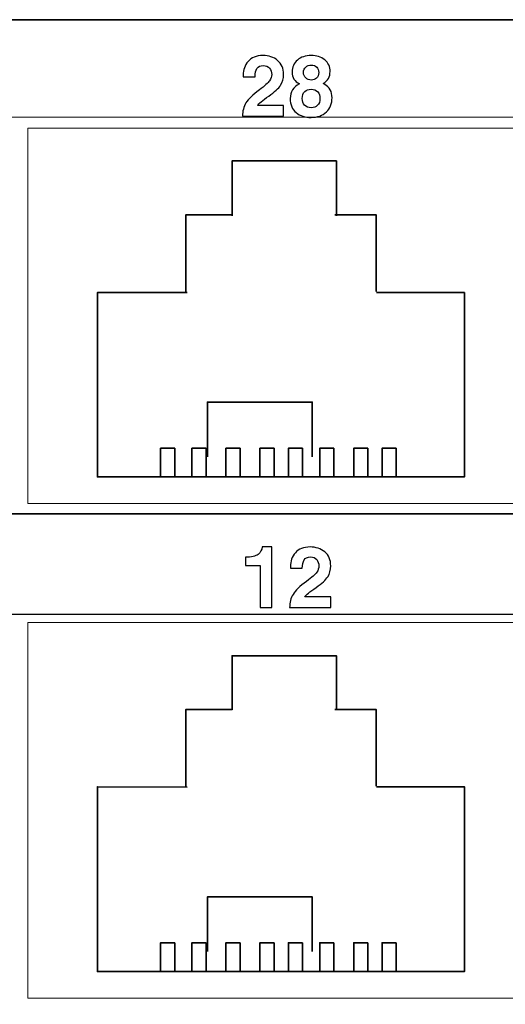
# Model space of a CAD drawing. Units: inches. Extents: x -8.2 to 7.1, y 1.2 to 5.2.
# Drawn here: x -3.6 to -2.9, y 2.1 to 3.5 of the extents above; entities that cross this region are included whole.
import ezdxf

# ---------------------------------------------------------------- set-up
doc = ezdxf.new("R2010")
doc.units = ezdxf.units.IN
doc.header["$MEASUREMENT"] = 0
doc.layers.add('OUTLINE', color=7, linetype='Continuous')
doc.layers.add('print', color=7, linetype='Continuous')

msp = doc.modelspace()

# ---------------------------------------------------------------- linework, layer by layer
at = {"layer": 'OUTLINE', "lineweight": 35}
msp.add_lwpolyline([(-8.1218, 1.9091), (7.0404, 1.9091), (7.0404, 3.4974), (-8.1218, 3.4974), (-8.1218, 1.9091)], close=True, dxfattribs=at)
at = {"layer": 'OUTLINE', "lineweight": 15}
for points in [[(-1.0563, 3.3625), (-1.0563, 3.3625), (-6.1111, 3.3625), (-6.1111, 3.3625)], [(-6.1111, 2.8146), (-6.1111, 2.8146), (-1.0563, 2.8146), (-1.0563, 2.8146)], [(-6.1083, 2.8139), (-6.1083, 2.8139), (-1.0535, 2.8139), (-1.0535, 2.8139)], [(-1.0785, 2.6757), (-1.0785, 2.6757), (-6.1174, 2.6757), (-6.1174, 2.6757)], [(-1.0757, 2.675), (-1.0757, 2.675), (-6.1146, 2.675), (-6.1146, 2.675)]]:
    msp.add_open_spline(points, degree=3, dxfattribs=at)
at = {"layer": 'OUTLINE', "lineweight": 9}
for points in [[(-3.5771, 2.8285), (-3.5771, 2.8285), (-1.0771, 2.8285), (-1.0771, 2.8285), (-1.0771, 2.8285), (-1.0771, 2.8285), (-1.0771, 3.3472), (-1.0771, 3.3472), (-1.0771, 3.3472), (-1.0771, 3.3472), (-3.5771, 3.3472), (-3.5771, 3.3472), (-3.5771, 3.3472), (-3.5771, 3.3472), (-3.5771, 2.8285), (-3.5771, 2.8285)], [(-3.5771, 2.1444), (-3.5771, 2.1444), (-1.0771, 2.1444), (-1.0771, 2.1444), (-1.0771, 2.1444), (-1.0771, 2.1444), (-1.0771, 2.6639), (-1.0771, 2.6639), (-1.0771, 2.6639), (-1.0771, 2.6639), (-3.5771, 2.6639), (-3.5771, 2.6639), (-3.5771, 2.6639), (-3.5771, 2.6639), (-3.5771, 2.1444), (-3.5771, 2.1444)]]:
    msp.add_open_spline(points, degree=3, knots=[0, 0, 0, 0, 0.2, 0.2, 0.2, 0.2, 0.4, 0.4, 0.4, 0.4, 0.6, 0.6, 0.6, 0.6, 1, 1, 1, 1], dxfattribs=at)
at = {"layer": 'OUTLINE', "lineweight": 35}
for points, knots in [([(-3.2944, 3.2264), (-3.2944, 3.2264), (-3.2944, 3.3021), (-3.2944, 3.3021), (-3.2944, 3.3021), (-3.2944, 3.3021), (-3.15, 3.3021), (-3.15, 3.3021), (-3.15, 3.3021), (-3.15, 3.3021), (-3.15, 3.2264), (-3.15, 3.2264)], [0, 0, 0, 0, 0.25, 0.25, 0.25, 0.25, 0.5, 0.5, 0.5, 0.5, 1, 1, 1, 1]), ([(-3.3583, 3.1208), (-3.3583, 3.1208), (-3.3583, 3.2278), (-3.3583, 3.2278), (-3.3583, 3.2278), (-3.3583, 3.2278), (-3.2944, 3.2278), (-3.2944, 3.2278)], [0, 0, 0, 0, 0.333333, 0.333333, 0.333333, 0.333333, 1, 1, 1, 1]), ([(-3.1521, 3.2278), (-3.1521, 3.2278), (-3.0951, 3.2278), (-3.0951, 3.2278), (-3.0951, 3.2278), (-3.0951, 3.2278), (-3.0951, 3.1215), (-3.0951, 3.1215)], [0, 0, 0, 0, 0.333333, 0.333333, 0.333333, 0.333333, 1, 1, 1, 1]), ([(-3.0944, 3.1201), (-3.0944, 3.1201), (-2.9729, 3.1201), (-2.9729, 3.1201), (-2.9729, 3.1201), (-2.9729, 3.1201), (-2.9729, 2.8653), (-2.9729, 2.8653), (-2.9729, 2.8653), (-2.9729, 2.8653), (-3.4806, 2.8653), (-3.4806, 2.8653), (-3.4806, 2.8653), (-3.4806, 2.8653), (-3.4806, 3.1201), (-3.4806, 3.1201), (-3.4806, 3.1201), (-3.4806, 3.1201), (-3.3563, 3.1201), (-3.3563, 3.1201)], [0, 0, 0, 0, 0.166667, 0.166667, 0.166667, 0.166667, 0.333333, 0.333333, 0.333333, 0.333333, 0.5, 0.5, 0.5, 0.5, 0.666667, 0.666667, 0.666667, 0.666667, 1, 1, 1, 1]), ([(-3.3285, 2.8931), (-3.3285, 2.8931), (-3.3285, 2.9688), (-3.3285, 2.9688), (-3.3285, 2.9688), (-3.3285, 2.9688), (-3.1833, 2.9688), (-3.1833, 2.9688), (-3.1833, 2.9688), (-3.1833, 2.9688), (-3.1833, 2.8931), (-3.1833, 2.8931)], [0, 0, 0, 0, 0.25, 0.25, 0.25, 0.25, 0.5, 0.5, 0.5, 0.5, 1, 1, 1, 1]), ([(-3.2944, 2.5431), (-3.2944, 2.5431), (-3.2944, 2.6181), (-3.2944, 2.6181), (-3.2944, 2.6181), (-3.2944, 2.6181), (-3.15, 2.6181), (-3.15, 2.6181), (-3.15, 2.6181), (-3.15, 2.6181), (-3.15, 2.5431), (-3.15, 2.5431)], [0, 0, 0, 0, 0.25, 0.25, 0.25, 0.25, 0.5, 0.5, 0.5, 0.5, 1, 1, 1, 1]), ([(-3.3583, 2.4368), (-3.3583, 2.4368), (-3.3583, 2.5438), (-3.3583, 2.5438), (-3.3583, 2.5438), (-3.3583, 2.5438), (-3.2944, 2.5438), (-3.2944, 2.5438)], [0, 0, 0, 0, 0.333333, 0.333333, 0.333333, 0.333333, 1, 1, 1, 1]), ([(-3.1521, 2.5438), (-3.1521, 2.5438), (-3.0951, 2.5438), (-3.0951, 2.5438), (-3.0951, 2.5438), (-3.0951, 2.5438), (-3.0951, 2.4375), (-3.0951, 2.4375)], [0, 0, 0, 0, 0.333333, 0.333333, 0.333333, 0.333333, 1, 1, 1, 1]), ([(-3.0944, 2.4368), (-3.0944, 2.4368), (-2.9729, 2.4368), (-2.9729, 2.4368), (-2.9729, 2.4368), (-2.9729, 2.4368), (-2.9729, 2.1813), (-2.9729, 2.1813), (-2.9729, 2.1813), (-2.9729, 2.1813), (-3.4806, 2.1813), (-3.4806, 2.1813), (-3.4806, 2.1813), (-3.4806, 2.1813), (-3.4806, 2.4368), (-3.4806, 2.4368), (-3.4806, 2.4368), (-3.4806, 2.4368), (-3.3563, 2.4361), (-3.3563, 2.4361)], [0, 0, 0, 0, 0.166667, 0.166667, 0.166667, 0.166667, 0.333333, 0.333333, 0.333333, 0.333333, 0.5, 0.5, 0.5, 0.5, 0.666667, 0.666667, 0.666667, 0.666667, 1, 1, 1, 1]), ([(-3.3285, 2.209), (-3.3285, 2.209), (-3.3285, 2.2847), (-3.3285, 2.2847), (-3.3285, 2.2847), (-3.3285, 2.2847), (-3.1833, 2.2847), (-3.1833, 2.2847), (-3.1833, 2.2847), (-3.1833, 2.2847), (-3.1833, 2.209), (-3.1833, 2.209)], [0, 0, 0, 0, 0.25, 0.25, 0.25, 0.25, 0.5, 0.5, 0.5, 0.5, 1, 1, 1, 1])]:
    msp.add_open_spline(points, degree=3, knots=knots, dxfattribs=at)
at = {"layer": 'OUTLINE', "color": 7, "lineweight": 35}
for points in [[(-3.3736, 2.905), (-3.3736, 2.905), (-3.3932, 2.905), (-3.3932, 2.905), (-3.3932, 2.905), (-3.3932, 2.905), (-3.3932, 2.8656), (-3.3932, 2.8656), (-3.3932, 2.8656), (-3.3932, 2.8656), (-3.3736, 2.8656), (-3.3736, 2.8656), (-3.3736, 2.8656), (-3.3736, 2.8656), (-3.3736, 2.905), (-3.3736, 2.905)], [(-3.3304, 2.905), (-3.3304, 2.905), (-3.35, 2.905), (-3.35, 2.905), (-3.35, 2.905), (-3.35, 2.905), (-3.35, 2.8656), (-3.35, 2.8656), (-3.35, 2.8656), (-3.35, 2.8656), (-3.3304, 2.8656), (-3.3304, 2.8656), (-3.3304, 2.8656), (-3.3304, 2.8656), (-3.3304, 2.905), (-3.3304, 2.905)], [(-3.2832, 2.905), (-3.2832, 2.905), (-3.3029, 2.905), (-3.3029, 2.905), (-3.3029, 2.905), (-3.3029, 2.905), (-3.3029, 2.8656), (-3.3029, 2.8656), (-3.3029, 2.8656), (-3.3029, 2.8656), (-3.2832, 2.8656), (-3.2832, 2.8656), (-3.2832, 2.8656), (-3.2832, 2.8656), (-3.2832, 2.905), (-3.2832, 2.905)], [(-3.236, 2.905), (-3.236, 2.905), (-3.2557, 2.905), (-3.2557, 2.905), (-3.2557, 2.905), (-3.2557, 2.905), (-3.2557, 2.8656), (-3.2557, 2.8656), (-3.2557, 2.8656), (-3.2557, 2.8656), (-3.236, 2.8656), (-3.236, 2.8656), (-3.236, 2.8656), (-3.236, 2.8656), (-3.236, 2.905), (-3.236, 2.905)], [(-3.1967, 2.905), (-3.1967, 2.905), (-3.2164, 2.905), (-3.2164, 2.905), (-3.2164, 2.905), (-3.2164, 2.905), (-3.2164, 2.8656), (-3.2164, 2.8656), (-3.2164, 2.8656), (-3.2164, 2.8656), (-3.1967, 2.8656), (-3.1967, 2.8656), (-3.1967, 2.8656), (-3.1967, 2.8656), (-3.1967, 2.905), (-3.1967, 2.905)], [(-3.1535, 2.905), (-3.1535, 2.905), (-3.1731, 2.905), (-3.1731, 2.905), (-3.1731, 2.905), (-3.1731, 2.905), (-3.1731, 2.8656), (-3.1731, 2.8656), (-3.1731, 2.8656), (-3.1731, 2.8656), (-3.1535, 2.8656), (-3.1535, 2.8656), (-3.1535, 2.8656), (-3.1535, 2.8656), (-3.1535, 2.905), (-3.1535, 2.905)], [(-3.1064, 2.905), (-3.1064, 2.905), (-3.126, 2.905), (-3.126, 2.905), (-3.126, 2.905), (-3.126, 2.905), (-3.126, 2.8656), (-3.126, 2.8656), (-3.126, 2.8656), (-3.126, 2.8656), (-3.1064, 2.8656), (-3.1064, 2.8656), (-3.1064, 2.8656), (-3.1064, 2.8656), (-3.1064, 2.905), (-3.1064, 2.905)], [(-3.0671, 2.905), (-3.0671, 2.905), (-3.0867, 2.905), (-3.0867, 2.905), (-3.0867, 2.905), (-3.0867, 2.905), (-3.0867, 2.8656), (-3.0867, 2.8656), (-3.0867, 2.8656), (-3.0867, 2.8656), (-3.0671, 2.8656), (-3.0671, 2.8656), (-3.0671, 2.8656), (-3.0671, 2.8656), (-3.0671, 2.905), (-3.0671, 2.905)], [(-3.3736, 2.2212), (-3.3736, 2.2212), (-3.3932, 2.2212), (-3.3932, 2.2212), (-3.3932, 2.2212), (-3.3932, 2.2212), (-3.3932, 2.1817), (-3.3932, 2.1817), (-3.3932, 2.1817), (-3.3932, 2.1817), (-3.3736, 2.1817), (-3.3736, 2.1817), (-3.3736, 2.1817), (-3.3736, 2.1817), (-3.3736, 2.2212), (-3.3736, 2.2212)], [(-3.3304, 2.2212), (-3.3304, 2.2212), (-3.35, 2.2212), (-3.35, 2.2212), (-3.35, 2.2212), (-3.35, 2.2212), (-3.35, 2.1817), (-3.35, 2.1817), (-3.35, 2.1817), (-3.35, 2.1817), (-3.3304, 2.1817), (-3.3304, 2.1817), (-3.3304, 2.1817), (-3.3304, 2.1817), (-3.3304, 2.2212), (-3.3304, 2.2212)], [(-3.2832, 2.2212), (-3.2832, 2.2212), (-3.3029, 2.2212), (-3.3029, 2.2212), (-3.3029, 2.2212), (-3.3029, 2.2212), (-3.3029, 2.1817), (-3.3029, 2.1817), (-3.3029, 2.1817), (-3.3029, 2.1817), (-3.2832, 2.1817), (-3.2832, 2.1817), (-3.2832, 2.1817), (-3.2832, 2.1817), (-3.2832, 2.2212), (-3.2832, 2.2212)], [(-3.236, 2.2212), (-3.236, 2.2212), (-3.2557, 2.2212), (-3.2557, 2.2212), (-3.2557, 2.2212), (-3.2557, 2.2212), (-3.2557, 2.1817), (-3.2557, 2.1817), (-3.2557, 2.1817), (-3.2557, 2.1817), (-3.236, 2.1817), (-3.236, 2.1817), (-3.236, 2.1817), (-3.236, 2.1817), (-3.236, 2.2212), (-3.236, 2.2212)], [(-3.1967, 2.2212), (-3.1967, 2.2212), (-3.2164, 2.2212), (-3.2164, 2.2212), (-3.2164, 2.2212), (-3.2164, 2.2212), (-3.2164, 2.1817), (-3.2164, 2.1817), (-3.2164, 2.1817), (-3.2164, 2.1817), (-3.1967, 2.1817), (-3.1967, 2.1817), (-3.1967, 2.1817), (-3.1967, 2.1817), (-3.1967, 2.2212), (-3.1967, 2.2212)], [(-3.1535, 2.2212), (-3.1535, 2.2212), (-3.1731, 2.2212), (-3.1731, 2.2212), (-3.1731, 2.2212), (-3.1731, 2.2212), (-3.1731, 2.1817), (-3.1731, 2.1817), (-3.1731, 2.1817), (-3.1731, 2.1817), (-3.1535, 2.1817), (-3.1535, 2.1817), (-3.1535, 2.1817), (-3.1535, 2.1817), (-3.1535, 2.2212), (-3.1535, 2.2212)], [(-3.1064, 2.2212), (-3.1064, 2.2212), (-3.126, 2.2212), (-3.126, 2.2212), (-3.126, 2.2212), (-3.126, 2.2212), (-3.126, 2.1817), (-3.126, 2.1817), (-3.126, 2.1817), (-3.126, 2.1817), (-3.1064, 2.1817), (-3.1064, 2.1817), (-3.1064, 2.1817), (-3.1064, 2.1817), (-3.1064, 2.2212), (-3.1064, 2.2212)], [(-3.0671, 2.2212), (-3.0671, 2.2212), (-3.0867, 2.2212), (-3.0867, 2.2212), (-3.0867, 2.2212), (-3.0867, 2.2212), (-3.0867, 2.1817), (-3.0867, 2.1817), (-3.0867, 2.1817), (-3.0867, 2.1817), (-3.0671, 2.1817), (-3.0671, 2.1817), (-3.0671, 2.1817), (-3.0671, 2.1817), (-3.0671, 2.2212), (-3.0671, 2.2212)]]:
    msp.add_open_spline(points, degree=3, knots=[0, 0, 0, 0, 0.2, 0.2, 0.2, 0.2, 0.4, 0.4, 0.4, 0.4, 0.6, 0.6, 0.6, 0.6, 1, 1, 1, 1], dxfattribs=at)
at = {"layer": 'print'}
for points, knots in [([(-3.2799, 3.364), (-3.2799, 3.3711), (-3.2783, 3.3772), (-3.2751, 3.3824), (-3.2751, 3.3824), (-3.2719, 3.3875), (-3.2658, 3.3935), (-3.2566, 3.4003), (-3.2566, 3.4003), (-3.2491, 3.4059), (-3.2443, 3.4101), (-3.2424, 3.4129), (-3.2424, 3.4129), (-3.2405, 3.4158), (-3.2395, 3.4187), (-3.2395, 3.4217), (-3.2395, 3.4217), (-3.2395, 3.4251), (-3.2405, 3.428), (-3.2425, 3.4304), (-3.2425, 3.4304), (-3.2444, 3.4328), (-3.2473, 3.434), (-3.2511, 3.434), (-3.2511, 3.434), (-3.2553, 3.434), (-3.2582, 3.4327), (-3.2599, 3.43), (-3.2599, 3.43), (-3.2616, 3.4274), (-3.2624, 3.4235), (-3.2624, 3.4183), (-3.2624, 3.4183), (-3.2624, 3.4183), (-3.2624, 3.4183), (-3.2624, 3.4183), (-3.2624, 3.4183), (-3.2624, 3.4183), (-3.2789, 3.4183), (-3.2789, 3.4183), (-3.2789, 3.4183), (-3.2789, 3.4183), (-3.2789, 3.4183), (-3.2789, 3.4183), (-3.2789, 3.4183), (-3.2789, 3.4183), (-3.2789, 3.4208), (-3.2789, 3.4208), (-3.2789, 3.4208), (-3.2789, 3.4281), (-3.2766, 3.4344), (-3.2721, 3.4398), (-3.2721, 3.4398), (-3.2675, 3.4451), (-3.2607, 3.4478), (-3.2516, 3.4478), (-3.2516, 3.4478), (-3.2437, 3.4478), (-3.2369, 3.4456), (-3.2314, 3.441), (-3.2314, 3.441), (-3.2259, 3.4366), (-3.2231, 3.4301), (-3.2231, 3.4217), (-3.2231, 3.4217), (-3.2231, 3.416), (-3.2245, 3.411), (-3.2272, 3.4067), (-3.2272, 3.4067), (-3.2299, 3.4025), (-3.2353, 3.3975), (-3.2434, 3.3919), (-3.2434, 3.3919), (-3.2522, 3.3858), (-3.2574, 3.3814), (-3.2591, 3.3787), (-3.2591, 3.3787), (-3.2591, 3.3787), (-3.2591, 3.3787), (-3.2591, 3.3787), (-3.2591, 3.3787), (-3.2591, 3.3787), (-3.2231, 3.3787), (-3.2231, 3.3787), (-3.2231, 3.3787), (-3.2231, 3.3787), (-3.2231, 3.364), (-3.2231, 3.364), (-3.2231, 3.364), (-3.2231, 3.364), (-3.2799, 3.364), (-3.2799, 3.364), (-3.2799, 3.364), (-3.2799, 3.364), (-3.2799, 3.364), (-3.2799, 3.364)], [0, 0, 0, 0, 0.04, 0.04, 0.04, 0.04, 0.08, 0.08, 0.08, 0.08, 0.12, 0.12, 0.12, 0.12, 0.16, 0.16, 0.16, 0.16, 0.2, 0.2, 0.2, 0.2, 0.24, 0.24, 0.24, 0.24, 0.28, 0.28, 0.28, 0.28, 0.32, 0.32, 0.32, 0.32, 0.36, 0.36, 0.36, 0.36, 0.4, 0.4, 0.4, 0.4, 0.44, 0.44, 0.44, 0.44, 0.48, 0.48, 0.48, 0.48, 0.52, 0.52, 0.52, 0.52, 0.56, 0.56, 0.56, 0.56, 0.6, 0.6, 0.6, 0.6, 0.64, 0.64, 0.64, 0.64, 0.68, 0.68, 0.68, 0.68, 0.72, 0.72, 0.72, 0.72, 0.76, 0.76, 0.76, 0.76, 0.8, 0.8, 0.8, 0.8, 0.84, 0.84, 0.84, 0.84, 0.88, 0.88, 0.88, 0.88, 0.92, 0.92, 0.92, 0.92, 1, 1, 1, 1]), ([(-3.2011, 3.4085), (-3.2078, 3.4122), (-3.2112, 3.4177), (-3.2112, 3.4249), (-3.2112, 3.4249), (-3.2112, 3.4318), (-3.2088, 3.4374), (-3.2039, 3.4416), (-3.2039, 3.4416), (-3.1991, 3.4458), (-3.1928, 3.4478), (-3.1849, 3.4478), (-3.1849, 3.4478), (-3.1774, 3.4478), (-3.1712, 3.4459), (-3.1662, 3.442), (-3.1662, 3.442), (-3.1612, 3.438), (-3.1587, 3.4326), (-3.1587, 3.4257), (-3.1587, 3.4257), (-3.1587, 3.4184), (-3.1619, 3.4128), (-3.1682, 3.4091), (-3.1682, 3.4091), (-3.1632, 3.4063), (-3.1599, 3.4033), (-3.1584, 3.4003), (-3.1584, 3.4003), (-3.1568, 3.3973), (-3.156, 3.3937), (-3.156, 3.3895), (-3.156, 3.3895), (-3.156, 3.3814), (-3.1586, 3.3748), (-3.1639, 3.3698), (-3.1639, 3.3698), (-3.1691, 3.3648), (-3.1762, 3.3623), (-3.1851, 3.3623), (-3.1851, 3.3623), (-3.1933, 3.3623), (-3.2002, 3.3645), (-3.2057, 3.3689), (-3.2057, 3.3689), (-3.2112, 3.3734), (-3.2139, 3.3798), (-3.2139, 3.3883), (-3.2139, 3.3883), (-3.2139, 3.3975), (-3.2097, 3.4042), (-3.2011, 3.4085)], [0, 0, 0, 0, 0.071429, 0.071429, 0.071429, 0.071429, 0.142857, 0.142857, 0.142857, 0.142857, 0.214286, 0.214286, 0.214286, 0.214286, 0.285714, 0.285714, 0.285714, 0.285714, 0.357143, 0.357143, 0.357143, 0.357143, 0.428571, 0.428571, 0.428571, 0.428571, 0.5, 0.5, 0.5, 0.5, 0.571429, 0.571429, 0.571429, 0.571429, 0.642857, 0.642857, 0.642857, 0.642857, 0.714286, 0.714286, 0.714286, 0.714286, 0.785714, 0.785714, 0.785714, 0.785714, 0.857143, 0.857143, 0.857143, 0.857143, 1, 1, 1, 1]), ([(-3.1955, 3.4246), (-3.1955, 3.4214), (-3.1945, 3.4188), (-3.1924, 3.4168), (-3.1924, 3.4168), (-3.1903, 3.4149), (-3.1877, 3.4139), (-3.1847, 3.4139), (-3.1847, 3.4139), (-3.1819, 3.4139), (-3.1795, 3.4148), (-3.1774, 3.4166), (-3.1774, 3.4166), (-3.1754, 3.4183), (-3.1744, 3.4209), (-3.1744, 3.4243), (-3.1744, 3.4243), (-3.1744, 3.4275), (-3.1753, 3.43), (-3.1772, 3.4318), (-3.1772, 3.4318), (-3.1791, 3.4337), (-3.1815, 3.4346), (-3.1845, 3.4346), (-3.1845, 3.4346), (-3.1878, 3.4346), (-3.1905, 3.4337), (-3.1925, 3.4319), (-3.1925, 3.4319), (-3.1945, 3.4302), (-3.1955, 3.4277), (-3.1955, 3.4246)], [0, 0, 0, 0, 0.111111, 0.111111, 0.111111, 0.111111, 0.222222, 0.222222, 0.222222, 0.222222, 0.333333, 0.333333, 0.333333, 0.333333, 0.444444, 0.444444, 0.444444, 0.444444, 0.555556, 0.555556, 0.555556, 0.555556, 0.666667, 0.666667, 0.666667, 0.666667, 0.777778, 0.777778, 0.777778, 0.777778, 1, 1, 1, 1]), ([(-3.1972, 3.3886), (-3.1972, 3.3848), (-3.1962, 3.3817), (-3.1941, 3.3793), (-3.1941, 3.3793), (-3.1919, 3.3768), (-3.1889, 3.3756), (-3.1849, 3.3756), (-3.1849, 3.3756), (-3.1813, 3.3756), (-3.1784, 3.3767), (-3.1761, 3.379), (-3.1761, 3.379), (-3.1738, 3.3812), (-3.1727, 3.3844), (-3.1727, 3.3885), (-3.1727, 3.3885), (-3.1727, 3.3922), (-3.1737, 3.3952), (-3.1759, 3.3976), (-3.1759, 3.3976), (-3.178, 3.4001), (-3.1811, 3.4013), (-3.185, 3.4013), (-3.185, 3.4013), (-3.1886, 3.4013), (-3.1916, 3.4002), (-3.1938, 3.3979), (-3.1938, 3.3979), (-3.1961, 3.3957), (-3.1972, 3.3926), (-3.1972, 3.3886)], [0, 0, 0, 0, 0.111111, 0.111111, 0.111111, 0.111111, 0.222222, 0.222222, 0.222222, 0.222222, 0.333333, 0.333333, 0.333333, 0.333333, 0.444444, 0.444444, 0.444444, 0.444444, 0.555556, 0.555556, 0.555556, 0.555556, 0.666667, 0.666667, 0.666667, 0.666667, 0.777778, 0.777778, 0.777778, 0.777778, 1, 1, 1, 1]), ([(-3.2757, 2.7542), (-3.2675, 2.7542), (-3.2617, 2.7555), (-3.2583, 2.7582), (-3.2583, 2.7582), (-3.255, 2.761), (-3.2531, 2.7644), (-3.2527, 2.7684), (-3.2527, 2.7684), (-3.2527, 2.7684), (-3.2391, 2.7684), (-3.2391, 2.7684), (-3.2391, 2.7684), (-3.2391, 2.7684), (-3.2391, 2.6846), (-3.2391, 2.6846), (-3.2391, 2.6846), (-3.2391, 2.6846), (-3.2555, 2.6846), (-3.2555, 2.6846), (-3.2555, 2.6846), (-3.2555, 2.6846), (-3.2555, 2.7426), (-3.2555, 2.7426), (-3.2555, 2.7426), (-3.2555, 2.7426), (-3.2757, 2.7426), (-3.2757, 2.7426), (-3.2757, 2.7426), (-3.2757, 2.7426), (-3.2757, 2.7542), (-3.2757, 2.7542)], [0, 0, 0, 0, 0.111111, 0.111111, 0.111111, 0.111111, 0.222222, 0.222222, 0.222222, 0.222222, 0.333333, 0.333333, 0.333333, 0.333333, 0.444444, 0.444444, 0.444444, 0.444444, 0.555556, 0.555556, 0.555556, 0.555556, 0.666667, 0.666667, 0.666667, 0.666667, 0.777778, 0.777778, 0.777778, 0.777778, 1, 1, 1, 1]), ([(-3.2147, 2.6846), (-3.2147, 2.6916), (-3.2131, 2.6977), (-3.2099, 2.7029), (-3.2099, 2.7029), (-3.2066, 2.7081), (-3.2005, 2.7141), (-3.1913, 2.7208), (-3.1913, 2.7208), (-3.1838, 2.7264), (-3.179, 2.7306), (-3.1771, 2.7335), (-3.1771, 2.7335), (-3.1752, 2.7363), (-3.1743, 2.7393), (-3.1743, 2.7423), (-3.1743, 2.7423), (-3.1743, 2.7457), (-3.1752, 2.7485), (-3.1772, 2.7509), (-3.1772, 2.7509), (-3.1791, 2.7533), (-3.182, 2.7546), (-3.1858, 2.7546), (-3.1858, 2.7546), (-3.19, 2.7546), (-3.193, 2.7532), (-3.1946, 2.7506), (-3.1946, 2.7506), (-3.1963, 2.7479), (-3.1972, 2.744), (-3.1972, 2.7389), (-3.1972, 2.7389), (-3.1972, 2.7389), (-3.1972, 2.7389), (-3.1972, 2.7389), (-3.1972, 2.7389), (-3.1972, 2.7389), (-3.2136, 2.7389), (-3.2136, 2.7389), (-3.2136, 2.7389), (-3.2136, 2.7389), (-3.2136, 2.7389), (-3.2136, 2.7389), (-3.2136, 2.7389), (-3.2136, 2.7389), (-3.2136, 2.7413), (-3.2136, 2.7413), (-3.2136, 2.7413), (-3.2136, 2.7486), (-3.2114, 2.7549), (-3.2068, 2.7603), (-3.2068, 2.7603), (-3.2022, 2.7657), (-3.1954, 2.7684), (-3.1864, 2.7684), (-3.1864, 2.7684), (-3.1784, 2.7684), (-3.1717, 2.7661), (-3.1661, 2.7616), (-3.1661, 2.7616), (-3.1606, 2.7571), (-3.1578, 2.7506), (-3.1578, 2.7422), (-3.1578, 2.7422), (-3.1578, 2.7365), (-3.1592, 2.7315), (-3.1619, 2.7272), (-3.1619, 2.7272), (-3.1647, 2.723), (-3.17, 2.7181), (-3.1781, 2.7125), (-3.1781, 2.7125), (-3.1869, 2.7063), (-3.1922, 2.7019), (-3.1938, 2.6993), (-3.1938, 2.6993), (-3.1938, 2.6993), (-3.1938, 2.6993), (-3.1938, 2.6993), (-3.1938, 2.6993), (-3.1938, 2.6993), (-3.1578, 2.6993), (-3.1578, 2.6993), (-3.1578, 2.6993), (-3.1578, 2.6993), (-3.1578, 2.6846), (-3.1578, 2.6846), (-3.1578, 2.6846), (-3.1578, 2.6846), (-3.2147, 2.6846), (-3.2147, 2.6846), (-3.2147, 2.6846), (-3.2147, 2.6846), (-3.2147, 2.6846), (-3.2147, 2.6846)], [0, 0, 0, 0, 0.04, 0.04, 0.04, 0.04, 0.08, 0.08, 0.08, 0.08, 0.12, 0.12, 0.12, 0.12, 0.16, 0.16, 0.16, 0.16, 0.2, 0.2, 0.2, 0.2, 0.24, 0.24, 0.24, 0.24, 0.28, 0.28, 0.28, 0.28, 0.32, 0.32, 0.32, 0.32, 0.36, 0.36, 0.36, 0.36, 0.4, 0.4, 0.4, 0.4, 0.44, 0.44, 0.44, 0.44, 0.48, 0.48, 0.48, 0.48, 0.52, 0.52, 0.52, 0.52, 0.56, 0.56, 0.56, 0.56, 0.6, 0.6, 0.6, 0.6, 0.64, 0.64, 0.64, 0.64, 0.68, 0.68, 0.68, 0.68, 0.72, 0.72, 0.72, 0.72, 0.76, 0.76, 0.76, 0.76, 0.8, 0.8, 0.8, 0.8, 0.84, 0.84, 0.84, 0.84, 0.88, 0.88, 0.88, 0.88, 0.92, 0.92, 0.92, 0.92, 1, 1, 1, 1])]:
    msp.add_open_spline(points, degree=3, knots=knots, dxfattribs=at)

doc.saveas('drawing.dxf')
